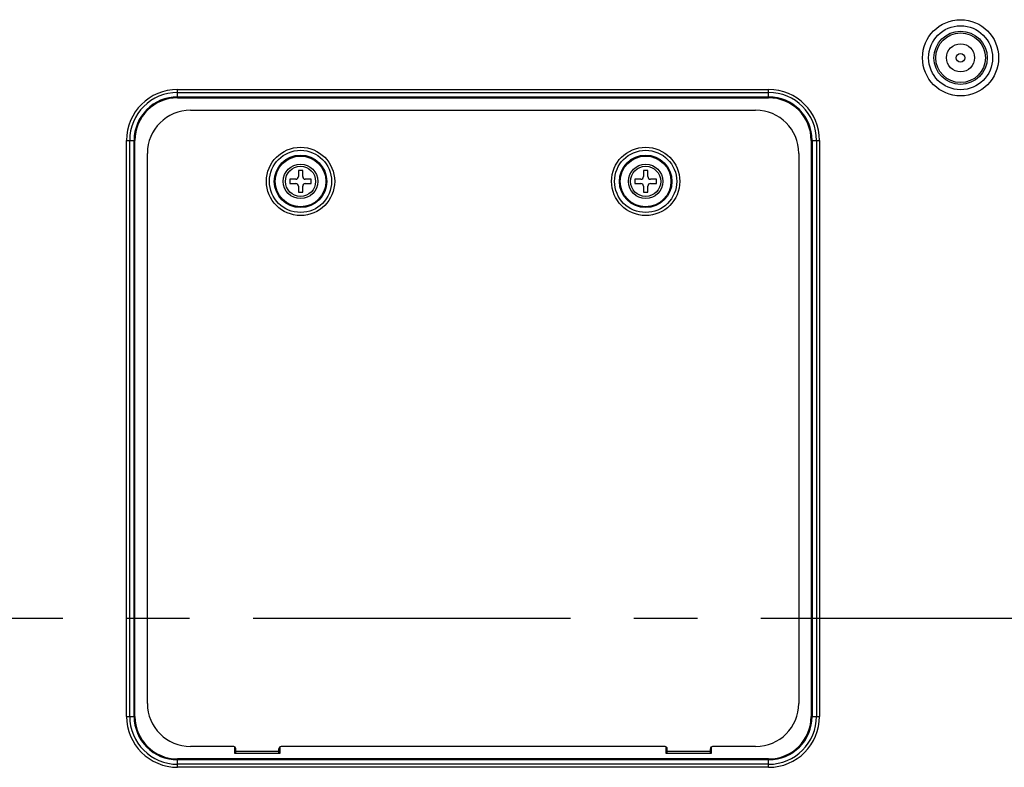
# Model space of a CAD drawing. Units: millimetres. Extents: x 0 to 3567, y 0 to 2523.
# Drawn here: x 2369 to 2597, y 1306 to 1479 of the extents above; entities that cross this region are included whole.
import ezdxf

# ---------------------------------------------------------------- set-up
doc = ezdxf.new("R2010")
doc.units = ezdxf.units.MM
doc.header["$LTSCALE"] = 196.185
doc.linetypes.add('CENTER', pattern=[0.6, 0.375, -0.075, 0.075, -0.075])
doc.layers.get('0').update_dxf_attribs({"linetype": 'CONTINUOUS'})
for name, color, linetype in [('03_ALL_AXES', 7, 'CONTINUOUS'), ('09_ALL_ROUNDS', 7, 'CONTINUOUS'), ('20_ALL_FEATURES', 7, 'CONTINUOUS'), ('DEFAULT_1', 7, 'CENTER')]:
    doc.layers.add(name, color=color, linetype=linetype)

msp = doc.modelspace()

# ---------------------------------------------------------------- linework, layer by layer
at = {"color": 7, "linetype": 'CONTINUOUS'}
for p, q in [((2405.278, 1461.0679), (2405.278, 1463.0064)), ((2405.278, 1463.0064), (2542.278, 1463.0064)), ((2405.278, 1462.2993), (2542.278, 1462.2993)), ((2405.278, 1461.28), (2542.278, 1461.28)), ((2405.278, 1461.0679), (2542.278, 1461.0679)), ((2542.278, 1461.0679), (2542.278, 1463.0064)), ((2393.4638, 1317.6922), (2393.4638, 1451.1922)), ((2393.4638, 1451.1922), (2395.4023, 1451.1922)), ((2394.1709, 1317.6922), (2394.1709, 1451.1922)), ((2395.1901, 1317.6922), (2395.1901, 1451.1922)), ((2395.4023, 1317.6922), (2395.4023, 1451.1922)), ((2552.1537, 1451.1922), (2552.1537, 1317.6922)), ((2552.1537, 1451.1922), (2554.0922, 1451.1922)), ((2552.3659, 1451.1922), (2552.3659, 1317.6922)), ((2553.3851, 1451.1922), (2553.3851, 1317.6922)), ((2554.0922, 1451.1922), (2554.0922, 1317.6922)), ((2393.4638, 1317.6922), (2395.4023, 1317.6922)), ((2552.1537, 1317.6922), (2554.0922, 1317.6922)), ((2418.478, 1310.6486), (2418.478, 1309.1922)), ((2429.078, 1309.1922), (2429.078, 1310.6486)), ((2518.478, 1310.6486), (2518.478, 1309.1922)), ((2529.078, 1309.1922), (2529.078, 1310.6486)), ((2405.278, 1305.8779), (2405.278, 1307.8164)), ((2542.278, 1307.8164), (2405.278, 1307.8164)), ((2418.478, 1309.1922), (2418.778, 1309.1922)), ((2428.778, 1309.1922), (2429.078, 1309.1922)), ((2518.478, 1309.1922), (2518.778, 1309.1922)), ((2528.778, 1309.1922), (2529.078, 1309.1922)), ((2542.278, 1305.8779), (2542.278, 1307.8164)), ((2542.278, 1307.6043), (2405.278, 1307.6043)), ((2542.278, 1306.5851), (2405.278, 1306.5851)), ((2542.278, 1305.8779), (2405.278, 1305.8779))]:
    msp.add_line(p, q, dxfattribs=at)
for radius in [8.8284, 7.4142, 6.1757, 5.7515]:
    msp.add_circle((2586.778, 1470.3422), radius, dxfattribs=at)
for centre, radius, start, end in [((2405.278, 1451.1922), 11.8142, 90, 180), ((2405.278, 1451.1922), 11.1071, 90, 180), ((2405.278, 1451.1922), 10.0879, 90, 180), ((2405.278, 1451.1922), 9.8757, 90, 180), ((2542.278, 1451.1922), 11.8142, 0, 90), ((2542.278, 1451.1922), 11.1071, 0, 90), ((2542.278, 1451.1922), 10.0879, 0, 90), ((2542.278, 1451.1922), 9.8757, 0, 90), ((2405.278, 1317.6922), 11.8142, 180, 270), ((2405.278, 1317.6922), 11.1071, 180, 270), ((2405.278, 1317.6922), 10.0879, 180, 270), ((2405.278, 1317.6922), 9.8757, 180, 270), ((2542.278, 1317.6922), 11.8142, 270, 360), ((2542.278, 1317.6922), 11.1071, 270, 360), ((2542.278, 1317.6922), 10.0879, 270, 360), ((2542.278, 1317.6922), 9.8757, 270, 360)]:
    msp.add_arc(centre, radius, start, end, dxfattribs=at)
at = {"layer": '03_ALL_AXES', "color": 7, "linetype": 'CONTINUOUS'}
msp.add_circle((2586.778, 1470.3422), 3.25, dxfattribs=at)
at = {"layer": '09_ALL_ROUNDS', "color": 7, "linetype": 'CONTINUOUS'}
for p, q in [((2408.278, 1458.1922), (2539.278, 1458.1922)), ((2398.278, 1320.6922), (2398.278, 1448.1922)), ((2549.278, 1448.1922), (2549.278, 1320.6922)), ((2433.278, 1444.1922), (2433.278, 1442.7922)), ((2434.278, 1442.7922), (2434.278, 1444.1922)), ((2513.278, 1444.1922), (2513.278, 1442.7922)), ((2514.278, 1442.7922), (2514.278, 1444.1922)), ((2432.678, 1442.1922), (2431.278, 1442.1922)), ((2431.278, 1441.1922), (2432.678, 1441.1922)), ((2433.278, 1440.5922), (2433.278, 1439.1922)), ((2434.278, 1439.1922), (2434.278, 1440.5922)), ((2436.278, 1442.1922), (2434.878, 1442.1922)), ((2434.878, 1441.1922), (2436.278, 1441.1922)), ((2512.678, 1442.1922), (2511.278, 1442.1922)), ((2511.278, 1441.1922), (2512.678, 1441.1922)), ((2513.278, 1440.5922), (2513.278, 1439.1922)), ((2514.278, 1439.1922), (2514.278, 1440.5922)), ((2516.278, 1442.1922), (2514.878, 1442.1922)), ((2514.878, 1441.1922), (2516.278, 1441.1922)), ((2418.278, 1310.6922), (2408.278, 1310.6922)), ((2418.778, 1309.1922), (2418.778, 1310.1922)), ((2428.778, 1309.1922), (2428.778, 1310.1922)), ((2518.278, 1310.6922), (2429.278, 1310.6922)), ((2518.778, 1309.1922), (2518.778, 1310.1922)), ((2528.778, 1309.1922), (2528.778, 1310.1922)), ((2539.278, 1310.6922), (2529.278, 1310.6922)), ((2418.778, 1309.6422), (2428.778, 1309.6422)), ((2418.778, 1309.1922), (2428.778, 1309.1922)), ((2518.778, 1309.6422), (2528.778, 1309.6422)), ((2518.778, 1309.1922), (2528.778, 1309.1922))]:
    msp.add_line(p, q, dxfattribs=at)
for centre, radius in [((2433.778, 1441.6922), 7.9142), ((2513.778, 1441.6922), 7.9142), ((2433.778, 1441.6922), 7.2071), ((2433.778, 1441.6922), 6.0879), ((2433.778, 1441.6922), 5.8757), ((2513.778, 1441.6922), 7.2071), ((2513.778, 1441.6922), 6.0879), ((2513.778, 1441.6922), 5.8757), ((2433.778, 1441.6922), 4), ((2433.778, 1441.6922), 3.5), ((2513.778, 1441.6922), 4), ((2513.778, 1441.6922), 3.5)]:
    msp.add_circle(centre, radius, dxfattribs=at)
for centre, radius, start, end in [((2408.278, 1448.1922), 10, 90, 180), ((2539.278, 1448.1922), 10, 0, 90), ((2432.678, 1442.7922), 0.6, 270, 360), ((2434.878, 1442.7922), 0.6, 180, 270), ((2512.678, 1442.7922), 0.6, 270, 360), ((2514.878, 1442.7922), 0.6, 180, 270), ((2432.678, 1440.5922), 0.6, 0, 90), ((2434.878, 1440.5922), 0.6, 90, 180), ((2512.678, 1440.5922), 0.6, 0, 90), ((2514.878, 1440.5922), 0.6, 90, 180), ((2408.278, 1320.6922), 10, 180, 270), ((2539.278, 1320.6922), 10, 270, 360), ((2418.278, 1310.1922), 0.5, 0, 90), ((2429.278, 1310.1922), 0.5, 90, 180), ((2518.278, 1310.1922), 0.5, 0, 90), ((2529.278, 1310.1922), 0.5, 90, 180)]:
    msp.add_arc(centre, radius, start, end, dxfattribs=at)
at = {"layer": '20_ALL_FEATURES', "color": 7, "linetype": 'CONTINUOUS'}
for p, q in [((2434.278, 1444.1922), (2433.278, 1444.1922)), ((2514.278, 1444.1922), (2513.278, 1444.1922)), ((2431.278, 1442.1922), (2431.278, 1441.1922)), ((2436.278, 1441.1922), (2436.278, 1442.1922)), ((2511.278, 1442.1922), (2511.278, 1441.1922)), ((2516.278, 1441.1922), (2516.278, 1442.1922)), ((2433.278, 1439.1922), (2434.278, 1439.1922)), ((2513.278, 1439.1922), (2514.278, 1439.1922))]:
    msp.add_line(p, q, dxfattribs=at)
msp.add_circle((2586.778, 1470.3422), 1, dxfattribs=at)
at = {"layer": 'DEFAULT_1', "color": 7, "linetype": 'CENTER'}
msp.add_line((2731.778, 1340.3422), (2227.178, 1340.3422), dxfattribs=at)

doc.saveas('drawing.dxf')
